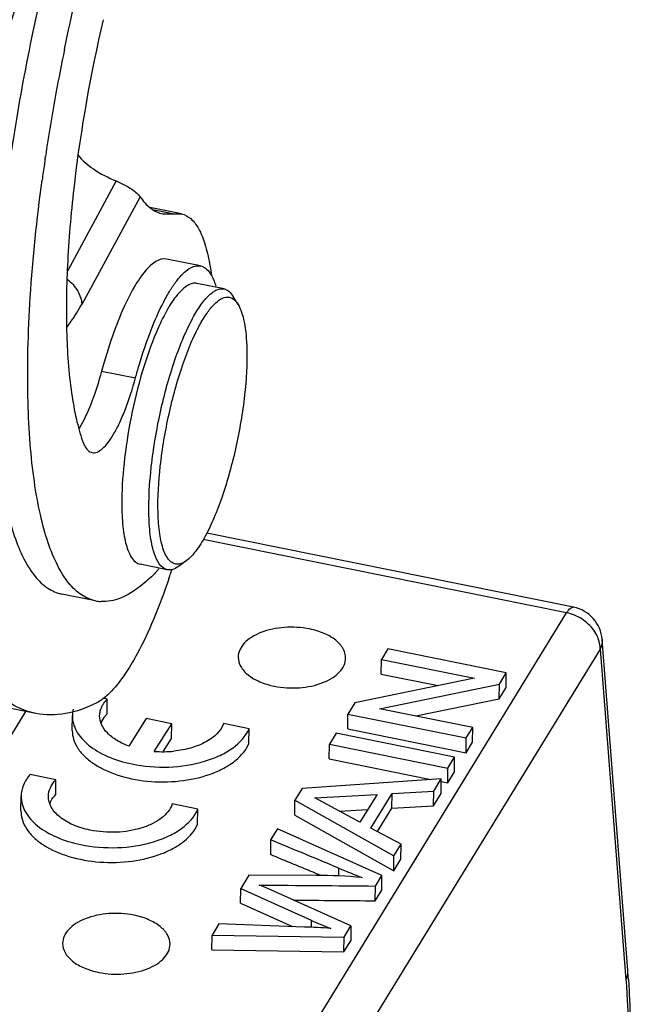
# Model space of a CAD drawing. Units: millimetres. Extents: x 1544 to 1989, y 588 to 903.
# Drawn here: x 1670 to 1687, y 644 to 672 of the extents above; entities that cross this region are included whole.
import ezdxf

# ---------------------------------------------------------------- set-up
doc = ezdxf.new("R2010")
doc.units = ezdxf.units.MM
doc.header["$LTSCALE"] = 65.395
doc.layers.get('0').update_dxf_attribs({"linetype": 'CONTINUOUS', "lineweight": 30})

msp = doc.modelspace()

# ---------------------------------------------------------------- linework, layer by layer
at = {"color": 7, "linetype": 'Continuous'}
for p, q in [((1670.622, 667.919), (1670.633, 667.994)), ((1672.606, 667.307), (1671.244, 664.791)), ((1673.273, 666.866), (1671.645, 663.859)), ((1674.432, 666.386), (1673.548, 666.565)), ((1673.665, 666.5), (1674.229, 666.386)), ((1673.912, 666.386), (1674.434, 666.385)), ((1674.961, 664.934), (1674.016, 665.125)), ((1675.618, 664.291), (1674.862, 664.444)), ((1676.011, 663.858), (1675.874, 664.082)), ((1672.201, 661.997), (1673.146, 661.806)), ((1685.185, 655.246), (1675.036, 657.296)), ((1685.376, 655.402), (1675.134, 657.47)), ((1674.565, 656.696), (1674.352, 656.543)), ((1674.035, 656.449), (1673.279, 656.602)), ((1672.034, 655.579), (1671.089, 655.77)), ((1677.227, 642.27), (1685.185, 655.246)), ((1686.893, 645.259), (1686.175, 654.499)), ((1686.123, 654.231), (1678.165, 641.255)), ((1680.191, 654.236), (1680.011, 653.944)), ((1683.499, 653.568), (1680.191, 654.236)), ((1686.123, 654.231), (1686.841, 644.991)), ((1680.008, 653.531), (1680.011, 653.944)), ((1680.011, 653.944), (1682.608, 653.419)), ((1682.608, 653.419), (1679.268, 652.732)), ((1680.008, 653.531), (1681.595, 653.211)), ((1683.306, 653.255), (1683.499, 653.568)), ((1683.495, 653.156), (1683.499, 653.568)), ((1679.963, 652.568), (1683.306, 653.255)), ((1683.302, 652.842), (1683.306, 653.255)), ((1683.302, 652.842), (1683.495, 653.156)), ((1672.356, 652.834), (1672.232, 652.86)), ((1672.352, 652.422), (1672.356, 652.834)), ((1680.973, 652.364), (1683.302, 652.842)), ((1670.367, 652.433), (1668.949, 652.719)), ((1679.268, 652.732), (1679.075, 652.418)), ((1682.562, 652.043), (1679.963, 652.568)), ((1670.078, 652.491), (1666.408, 646.506)), ((1671.381, 651.962), (1671.385, 652.374)), ((1673.447, 652.296), (1672.959, 651.525)), ((1674.16, 652.148), (1673.447, 652.296)), ((1679.071, 652.006), (1679.075, 652.418)), ((1679.075, 652.418), (1682.383, 651.75)), ((1673.67, 651.376), (1674.16, 652.148)), ((1674.156, 651.736), (1674.16, 652.148)), ((1676.317, 652.008), (1675.607, 652.156)), ((1676.313, 651.596), (1676.317, 652.008)), ((1679.071, 652.006), (1682.379, 651.338)), ((1682.383, 651.75), (1682.562, 652.043)), ((1682.559, 651.63), (1682.562, 652.043)), ((1673.929, 651.378), (1674.156, 651.736)), ((1678.747, 651.883), (1678.559, 651.578)), ((1682.054, 651.215), (1678.747, 651.883)), ((1682.379, 651.338), (1682.383, 651.75)), ((1678.556, 651.165), (1678.559, 651.578)), ((1678.559, 651.578), (1681.867, 650.909)), ((1682.379, 651.338), (1682.559, 651.63)), ((1678.556, 651.165), (1681.39, 650.593)), ((1681.867, 650.909), (1682.054, 651.215)), ((1682.051, 650.803), (1682.054, 651.215)), ((1681.863, 650.497), (1681.867, 650.909)), ((1670.925, 650.583), (1670.206, 650.733)), ((1681.685, 650.613), (1677.799, 650.339)), ((1681.472, 650.266), (1681.685, 650.613)), ((1681.681, 650.201), (1681.685, 650.613)), ((1681.863, 650.497), (1682.051, 650.803)), ((1670.921, 650.171), (1670.925, 650.583)), ((1677.799, 650.339), (1677.597, 650.01)), ((1681.67, 650.536), (1681.863, 650.497)), ((1669.95, 649.711), (1669.954, 650.123)), ((1678.156, 650.076), (1679.89, 650.175)), ((1679.413, 649.398), (1678.156, 650.076)), ((1679.89, 650.175), (1679.413, 649.398)), ((1679.717, 649.235), (1680.309, 650.199)), ((1680.305, 649.787), (1680.309, 650.199)), ((1680.309, 650.199), (1681.472, 650.266)), ((1681.468, 649.853), (1681.472, 650.266)), ((1681.468, 649.853), (1681.681, 650.201)), ((1674.886, 649.758), (1674.175, 649.906)), ((1677.594, 649.598), (1677.597, 650.01)), ((1677.597, 650.01), (1680.361, 648.456)), ((1680.305, 649.787), (1681.468, 649.853)), ((1674.882, 649.346), (1674.886, 649.758)), ((1677.594, 649.598), (1680.357, 648.043)), ((1678.847, 649.704), (1679.628, 649.748)), ((1679.904, 649.134), (1680.305, 649.787)), ((1677.107, 649.211), (1676.918, 648.904)), ((1680.026, 647.91), (1677.107, 649.211)), ((1680.56, 648.78), (1679.717, 649.235)), ((1676.918, 648.904), (1676.915, 648.491)), ((1680.361, 648.456), (1680.56, 648.78)), ((1680.556, 648.368), (1680.56, 648.78)), ((1680.357, 648.043), (1680.361, 648.456)), ((1680.357, 648.043), (1680.556, 648.368)), ((1676.313, 647.917), (1676.087, 647.548)), ((1678.19, 647.909), (1676.313, 647.917)), ((1678.209, 647.955), (1678.186, 647.965)), ((1678.324, 647.907), (1678.209, 647.955)), ((1678.822, 647.894), (1678.824, 648.112)), ((1679.845, 647.615), (1680.026, 647.91)), ((1680.022, 647.498), (1680.026, 647.91)), ((1679.842, 647.203), (1679.845, 647.615)), ((1676.083, 647.136), (1676.087, 647.548)), ((1676.087, 647.548), (1678.053, 646.658)), ((1679.16, 646.499), (1676.942, 647.497)), ((1679.842, 647.203), (1680.022, 647.498)), ((1676.083, 647.136), (1677.527, 646.482)), ((1675.478, 646.557), (1675.286, 646.244)), ((1677.863, 646.47), (1675.478, 646.557)), ((1678.052, 646.657), (1678.05, 646.462)), ((1678.969, 646.188), (1679.16, 646.499)), ((1679.16, 646.499), (1679.156, 646.087)), ((1675.282, 645.832), (1675.286, 646.244)), ((1675.286, 646.244), (1678.969, 646.188)), ((1678.965, 645.776), (1678.969, 646.188)), ((1678.965, 645.776), (1679.156, 646.087)), ((1675.282, 645.832), (1678.965, 645.776))]:
    msp.add_line(p, q, dxfattribs=at)
for centre, radius, start, end in [((1725.26, 659.828), 55.234, 168.3485, 169.6429), ((1723.878, 660.071), 53.831, 169.6332, 171.5364), ((1721.674, 660.4), 51.602, 171.7804, 172.2877), ((1722.243, 660.318), 52.177, 171.6239, 171.7811), ((1680.095, 658.309), 7.332, 180.4632, 181.5425), ((1654.825, 662.733), 20.334, 341.5928, 341.8846), ((1654.495, 662.841), 20.682, 341.8842, 342.0551), ((1655.259, 662.588), 19.876, 341.2359, 341.593), ((1672.24, 656.605), 1.046, 258.6084, 266.9049), ((1685.178, 654.422), 1, 4.4424, 78.5842), ((1672.203, 652.365), 0.818, 166.3637, 179.4298), ((1673.911, 654.429), 3.063, 265.4905, 275.816), ((1524.826, 279.992), 399.034, 67.29875, 67.59496), ((1532.392, 297.776), 379.326, 67.39668, 67.60451), ((1678.203, 633.743), 14.166, 84.8656, 90.0536), ((1685.56, 663.939), 17.2, 246.9441, 249.2692), ((1692.618, 680.789), 37.109, 246.8902, 247.802), ((1677.209, 627.429), 19.052, 85.8184, 88.0318), ((1666.456, 643.673), 20.498, 3.7093, 4.4389)]:
    msp.add_arc(centre, radius, start, end, dxfattribs=at)
for points, knots in [([(1673.593, 681.389), (1673.257, 680.751), (1672.613, 679.347), (1671.765, 677.061), (1670.995, 674.52), (1670.332, 671.82), (1669.801, 669.059), (1669.423, 666.34), (1669.21, 663.765), (1669.181, 662.106), (1669.203, 661.32)], [0, 0, 0, 0, 0.104436, 0.223373, 0.352937, 0.488705, 0.625972, 0.759966, 0.886053, 1, 1, 1, 1]), ([(1671.164, 670.983), (1671.365, 671.959), (1671.811, 673.861), (1672.61, 676.577), (1673.5, 679.021), (1674.181, 680.52), (1674.538, 681.198)], [0, 0, 0, 0, 0.277274, 0.542951, 0.78684, 1, 1, 1, 1]), ([(1671.278, 680.095), (1670.795, 679.067), (1669.867, 676.863), (1668.63, 673.341), (1667.503, 669.514), (1666.854, 666.857), (1666.554, 665.497)], [0, 0, 0, 0, 0.221643, 0.46642, 0.728143, 1, 1, 1, 1]), ([(1669.095, 669.746), (1669.598, 671.569), (1670.658, 674.977), (1671.984, 678.294), (1672.696, 679.809)], [0, 0, 0, 0, 0.53046, 1, 1, 1, 1]), ([(1672.243, 671.81), (1671.892, 670.301), (1671.493, 668.058), (1671.234, 665.145), (1671.207, 663.769), (1671.224, 663.118)], [0, 0, 0, 0, 0.529842, 0.777228, 1, 1, 1, 1]), ([(1671.537, 668.034), (1671.656, 667.878), (1671.996, 667.594), (1672.385, 667.399), (1672.606, 667.307)], [0, 0, 0, 0, 0.45024, 1, 1, 1, 1]), ([(1670.148, 661.129), (1670.121, 662.106), (1670.178, 664.179), (1670.392, 666.241), (1670.538, 667.325)], [0, 0, 0, 0, 0.471915, 1, 1, 1, 1]), ([(1672.606, 667.307), (1672.759, 667.243), (1672.961, 667.139), (1673.175, 666.976), (1673.248, 666.902), (1673.273, 666.866)], [0, 0, 0, 0, 0.616033, 0.839127, 1, 1, 1, 1]), ([(1673.273, 666.866), (1673.356, 666.745), (1673.536, 666.535), (1673.79, 666.41), (1673.912, 666.386)], [0, 0, 0, 0, 0.541244, 1, 1, 1, 1]), ([(1674.434, 666.386), (1674.527, 666.367), (1674.723, 666.256), (1674.938, 665.952), (1675.108, 665.52), (1675.183, 665.184), (1675.216, 664.997)], [0, 0, 0, 0, 0.171451, 0.38388, 0.658096, 1, 1, 1, 1]), ([(1674.016, 665.125), (1673.811, 665.166), (1673.526, 664.931), (1673.297, 664.638), (1673.077, 664.303), (1672.935, 664.023), (1672.842, 663.821)], [0, 0, 0, 0, 0.345748, 0.480016, 0.634491, 1, 1, 1, 1]), ([(1673.582, 663.144), (1673.687, 663.413), (1673.852, 663.791), (1674.105, 664.243), (1674.284, 664.507), (1674.46, 664.713), (1674.631, 664.857), (1674.798, 664.938), (1674.912, 664.944), (1674.961, 664.934)], [0, 0, 0, 0, 0.36531, 0.520514, 0.655147, 0.768565, 0.861305, 0.936222, 1, 1, 1, 1]), ([(1674.961, 664.934), (1675.013, 664.923), (1675.121, 664.869), (1675.196, 664.779), (1675.231, 664.726)], [0, 0, 0, 0, 0.456772, 1, 1, 1, 1]), ([(1675.216, 664.997), (1675.22, 664.971), (1675.238, 664.865), (1675.253, 664.759), (1675.263, 664.678)], [0, 0, 0, 0, 0.242309, 1, 1, 1, 1]), ([(1675.231, 664.726), (1675.24, 664.713), (1675.275, 664.657), (1675.304, 664.598), (1675.324, 664.551)], [0, 0, 0, 0, 0.232623, 1, 1, 1, 1]), ([(1671.242, 664.563), (1671.357, 664.471), (1671.549, 664.263), (1671.642, 663.988), (1671.645, 663.859)], [0, 0, 0, 0, 0.533011, 1, 1, 1, 1]), ([(1674.862, 664.444), (1674.822, 664.452), (1674.73, 664.449), (1674.593, 664.39), (1674.453, 664.282), (1674.245, 664.057), (1673.99, 663.655), (1673.817, 663.29), (1673.729, 663.083)], [0, 0, 0, 0, 0.06659, 0.143315, 0.236626, 0.349601, 0.636616, 1, 1, 1, 1]), ([(1675.324, 664.551), (1675.33, 664.537), (1675.354, 664.476), (1675.375, 664.414), (1675.39, 664.366)], [0, 0, 0, 0, 0.236641, 1, 1, 1, 1]), ([(1674.743, 663.469), (1674.813, 663.6), (1674.95, 663.828), (1675.148, 664.074), (1675.307, 664.206), (1675.44, 664.284), (1675.553, 664.304), (1675.618, 664.291)], [0, 0, 0, 0, 0.35304, 0.632749, 0.745509, 0.842019, 1, 1, 1, 1]), ([(1675.618, 664.291), (1675.668, 664.281), (1675.772, 664.226), (1675.842, 664.134), (1675.874, 664.082)], [0, 0, 0, 0, 0.451582, 1, 1, 1, 1]), ([(1671.381, 663.427), (1671.403, 663.46), (1671.496, 663.601), (1671.581, 663.748), (1671.645, 663.859)], [0, 0, 0, 0, 0.23706, 1, 1, 1, 1]), ([(1672.842, 663.821), (1672.715, 663.545), (1672.479, 662.944), (1672.29, 662.326), (1672.201, 661.997)], [0, 0, 0, 0, 0.470807, 1, 1, 1, 1]), ([(1674.936, 663.276), (1674.999, 663.394), (1675.125, 663.603), (1675.355, 663.897), (1675.585, 664.068), (1675.727, 664.062)], [0, 0, 0, 0, 0.349322, 0.630821, 1, 1, 1, 1]), ([(1675.727, 664.062), (1675.781, 664.059), (1675.9, 664.013), (1675.976, 663.915), (1676.011, 663.858)], [0, 0, 0, 0, 0.450703, 1, 1, 1, 1]), ([(1676.011, 663.858), (1676.051, 663.792), (1676.12, 663.63), (1676.222, 663.219), (1676.248, 662.871), (1676.255, 662.622)], [0, 0, 0, 0, 0.183197, 0.411674, 1, 1, 1, 1]), ([(1671.225, 663.222), (1671.238, 663.237), (1671.293, 663.303), (1671.344, 663.372), (1671.381, 663.427)], [0, 0, 0, 0, 0.23341, 1, 1, 1, 1]), ([(1673.522, 657.959), (1673.509, 658.416), (1673.57, 659.392), (1673.817, 660.849), (1674.145, 662.052), (1674.471, 662.916), (1674.649, 663.297), (1674.743, 663.469)], [0, 0, 0, 0, 0.240996, 0.51328, 0.778542, 0.896815, 1, 1, 1, 1]), ([(1673.776, 658.042), (1673.764, 658.476), (1673.822, 659.402), (1674.057, 660.787), (1674.368, 661.93), (1674.678, 662.751), (1674.847, 663.113), (1674.936, 663.276)], [0, 0, 0, 0, 0.240999, 0.51328, 0.778538, 0.896813, 1, 1, 1, 1]), ([(1671.224, 663.118), (1671.24, 662.537), (1671.296, 661.71), (1671.478, 660.687), (1671.599, 660.244), (1671.668, 660.044)], [0, 0, 0, 0, 0.559706, 0.795516, 1, 1, 1, 1]), ([(1673.729, 663.083), (1673.576, 662.721), (1673.306, 661.937), (1673.006, 660.71), (1672.812, 659.464), (1672.76, 658.64), (1672.763, 658.25)], [0, 0, 0, 0, 0.237545, 0.501078, 0.764033, 1, 1, 1, 1]), ([(1673.146, 661.806), (1673.178, 661.924), (1673.306, 662.376), (1673.456, 662.821), (1673.582, 663.144)], [0, 0, 0, 0, 0.261673, 1, 1, 1, 1]), ([(1676.255, 662.622), (1676.267, 662.188), (1676.209, 661.262), (1675.975, 659.877), (1675.663, 658.734), (1675.353, 657.913), (1675.184, 657.551), (1675.095, 657.388)], [0, 0, 0, 0, 0.240999, 0.51328, 0.778538, 0.896813, 1, 1, 1, 1]), ([(1672.201, 661.997), (1672.118, 661.69), (1671.943, 661.142), (1671.705, 660.615), (1671.572, 660.395)], [0, 0, 0, 0, 0.552292, 1, 1, 1, 1]), ([(1671.937, 659.72), (1671.982, 659.711), (1672.092, 659.728), (1672.244, 659.837), (1672.4, 660.015), (1672.559, 660.264), (1672.718, 660.576), (1672.934, 661.09), (1673.066, 661.511), (1673.146, 661.806)], [0, 0, 0, 0, 0.054843, 0.125363, 0.218572, 0.335802, 0.475726, 0.635616, 1, 1, 1, 1]), ([(1669.203, 661.32), (1669.213, 660.931), (1669.25, 660.19), (1669.361, 659.14), (1669.523, 658.215), (1669.736, 657.425), (1669.997, 656.777), (1670.305, 656.275), (1670.664, 655.924), (1670.949, 655.798), (1671.088, 655.77)], [0, 0, 0, 0, 0.18942, 0.361086, 0.513545, 0.646108, 0.75877, 0.852681, 0.931004, 1, 1, 1, 1]), ([(1672.034, 655.579), (1671.895, 655.607), (1671.609, 655.732), (1671.25, 656.084), (1670.942, 656.586), (1670.681, 657.234), (1670.469, 658.024), (1670.306, 658.949), (1670.195, 659.999), (1670.158, 660.74), (1670.148, 661.129)], [0, 0, 0, 0, 0.068997, 0.147313, 0.241211, 0.353871, 0.486425, 0.638891, 0.810582, 1, 1, 1, 1]), ([(1671.668, 660.044), (1671.684, 660), (1671.723, 659.906), (1671.803, 659.782), (1671.894, 659.729), (1671.937, 659.72)], [0, 0, 0, 0, 0.318077, 0.699103, 1, 1, 1, 1]), ([(1672.766, 658.112), (1672.771, 657.91), (1672.79, 657.625), (1672.854, 657.266), (1672.94, 656.939), (1673.093, 656.64), (1673.279, 656.602)], [0, 0, 0, 0, 0.366148, 0.520912, 0.655382, 1, 1, 1, 1]), ([(1674.305, 656.602), (1674.267, 656.604), (1674.188, 656.625), (1674.085, 656.708), (1673.998, 656.834), (1673.892, 657.078), (1673.806, 657.488), (1673.781, 657.842), (1673.776, 658.042)], [0, 0, 0, 0, 0.069328, 0.145546, 0.236922, 0.347755, 0.632892, 1, 1, 1, 1]), ([(1674.035, 656.449), (1673.849, 656.487), (1673.696, 656.786), (1673.61, 657.113), (1673.546, 657.472), (1673.527, 657.758), (1673.522, 657.959)], [0, 0, 0, 0, 0.344662, 0.47913, 0.633849, 1, 1, 1, 1]), ([(1675.095, 657.388), (1675.015, 657.24), (1674.863, 656.99), (1674.665, 656.769), (1674.565, 656.696)], [0, 0, 0, 0, 0.574843, 1, 1, 1, 1]), ([(1674.565, 656.696), (1674.543, 656.68), (1674.465, 656.63), (1674.371, 656.599), (1674.305, 656.602)], [0, 0, 0, 0, 0.288273, 1, 1, 1, 1]), ([(1673.797, 656.472), (1673.788, 656.46), (1673.752, 656.418), (1673.714, 656.376), (1673.685, 656.347)], [0, 0, 0, 0, 0.261455, 1, 1, 1, 1]), ([(1674.352, 656.543), (1674.302, 656.507), (1674.202, 656.45), (1674.085, 656.439), (1674.035, 656.449)], [0, 0, 0, 0, 0.54833, 1, 1, 1, 1]), ([(1673.685, 656.347), (1673.561, 656.22), (1673.266, 655.951), (1672.772, 655.636), (1672.364, 655.55), (1672.184, 655.56)], [0, 0, 0, 0, 0.306674, 0.688259, 1, 1, 1, 1]), ([(1674.079, 656.195), (1673.949, 655.811), (1673.683, 655.1), (1673.362, 654.411), (1673.194, 654.101)], [0, 0, 0, 0, 0.534625, 1, 1, 1, 1]), ([(1685.185, 655.246), (1685.201, 655.272), (1685.231, 655.316), (1685.287, 655.378), (1685.345, 655.408), (1685.376, 655.402)], [0, 0, 0, 0, 0.348496, 0.627, 1, 1, 1, 1]), ([(1685.941, 654.76), (1685.852, 654.884), (1685.623, 655.096), (1685.335, 655.216), (1685.185, 655.246)], [0, 0, 0, 0, 0.498819, 1, 1, 1, 1]), ([(1678.005, 654.794), (1677.775, 654.841), (1677.312, 654.867), (1676.758, 654.756), (1676.389, 654.575), (1676.183, 654.412), (1676.049, 654.221), (1676.015, 654.077), (1676.014, 654.009)], [0, 0, 0, 0, 0.298335, 0.582767, 0.707951, 0.817888, 0.913494, 1, 1, 1, 1]), ([(1679.014, 653.981), (1679.015, 654.071), (1678.957, 654.268), (1678.732, 654.505), (1678.404, 654.69), (1678.145, 654.766), (1678.005, 654.794)], [0, 0, 0, 0, 0.19406, 0.420325, 0.690959, 1, 1, 1, 1]), ([(1686.078, 654.498), (1686.07, 654.521), (1686.034, 654.613), (1685.985, 654.7), (1685.941, 654.76)], [0, 0, 0, 0, 0.243728, 1, 1, 1, 1]), ([(1686.123, 654.231), (1686.123, 654.253), (1686.12, 654.344), (1686.1, 654.433), (1686.078, 654.498)], [0, 0, 0, 0, 0.242617, 1, 1, 1, 1]), ([(1686.175, 654.499), (1686.177, 654.477), (1686.177, 654.385), (1686.152, 654.294), (1686.123, 654.231)], [0, 0, 0, 0, 0.245795, 1, 1, 1, 1]), ([(1673.194, 654.101), (1673.104, 653.934), (1672.926, 653.63), (1672.642, 653.232), (1672.365, 652.933), (1672.166, 652.785), (1672.068, 652.735)], [0, 0, 0, 0, 0.317379, 0.589971, 0.816725, 1, 1, 1, 1]), ([(1676.014, 654.009), (1676.014, 653.919), (1676.071, 653.723), (1676.296, 653.485), (1676.625, 653.301), (1676.884, 653.224), (1677.024, 653.196)], [0, 0, 0, 0, 0.19406, 0.420325, 0.690959, 1, 1, 1, 1]), ([(1677.024, 653.196), (1677.254, 653.149), (1677.717, 653.123), (1678.271, 653.234), (1678.64, 653.415), (1678.845, 653.578), (1678.98, 653.769), (1679.014, 653.913), (1679.014, 653.981)], [0, 0, 0, 0, 0.298335, 0.582767, 0.707951, 0.817888, 0.913494, 1, 1, 1, 1]), ([(1670.367, 652.433), (1670.16, 652.475), (1669.741, 652.631), (1669.385, 652.897), (1669.218, 653.053)], [0, 0, 0, 0, 0.480614, 1, 1, 1, 1]), ([(1672.213, 652.636), (1672.222, 652.654), (1672.262, 652.725), (1672.313, 652.789), (1672.356, 652.834)], [0, 0, 0, 0, 0.239631, 1, 1, 1, 1]), ([(1672.068, 652.735), (1671.793, 652.594), (1671.237, 652.384), (1670.636, 652.379), (1670.367, 652.433)], [0, 0, 0, 0, 0.530119, 1, 1, 1, 1]), ([(1672.146, 652.37), (1672.146, 652.417), (1672.155, 652.48), (1672.174, 652.541), (1672.179, 652.556)], [0, 0, 0, 0, 0.745451, 1, 1, 1, 1]), ([(1671.385, 652.373), (1671.385, 652.3), (1671.404, 652.15), (1671.529, 651.85), (1671.847, 651.506), (1672.387, 651.201), (1672.813, 651.072), (1673.044, 651.024)], [0, 0, 0, 0, 0.095593, 0.195771, 0.421743, 0.691635, 1, 1, 1, 1]), ([(1672.959, 651.525), (1672.841, 651.568), (1672.626, 651.667), (1672.361, 651.868), (1672.187, 652.105), (1672.145, 652.286), (1672.146, 652.37)], [0, 0, 0, 0, 0.302592, 0.567694, 0.795837, 1, 1, 1, 1]), ([(1672.352, 652.422), (1672.334, 652.403), (1672.269, 652.329), (1672.215, 652.244), (1672.188, 652.177)], [0, 0, 0, 0, 0.264132, 1, 1, 1, 1]), ([(1673.044, 651.024), (1673.382, 650.953), (1674.071, 650.9), (1674.907, 651.025), (1675.501, 651.248), (1675.956, 651.509), (1676.227, 651.795), (1676.317, 652.008)], [0, 0, 0, 0, 0.286056, 0.565428, 0.693039, 0.808572, 1, 1, 1, 1]), ([(1675.607, 652.156), (1675.531, 651.936), (1675.208, 651.656), (1674.7, 651.458), (1674.386, 651.399), (1674.221, 651.382)], [0, 0, 0, 0, 0.424787, 0.698154, 1, 1, 1, 1]), ([(1671.381, 651.961), (1671.381, 651.875), (1671.409, 651.695), (1671.536, 651.441), (1671.74, 651.207), (1672.12, 650.917), (1672.743, 650.653), (1673.59, 650.505), (1674.473, 650.53), (1675.173, 650.696), (1675.654, 650.919), (1676.022, 651.164), (1676.237, 651.414), (1676.313, 651.596)], [0, 0, 0, 0, 0.043815, 0.090495, 0.142089, 0.199579, 0.331475, 0.479865, 0.632509, 0.775996, 0.840879, 0.899904, 1, 1, 1, 1]), ([(1670.206, 650.733), (1670.129, 650.645), (1670.004, 650.454), (1669.955, 650.23), (1669.954, 650.123)], [0, 0, 0, 0, 0.522446, 1, 1, 1, 1]), ([(1670.715, 650.12), (1670.716, 650.201), (1670.757, 650.375), (1670.862, 650.518), (1670.925, 650.583)], [0, 0, 0, 0, 0.47376, 1, 1, 1, 1]), ([(1669.954, 650.123), (1669.953, 650.05), (1669.973, 649.899), (1670.098, 649.599), (1670.416, 649.255), (1670.956, 648.95), (1671.382, 648.821), (1671.613, 648.773)], [0, 0, 0, 0, 0.095593, 0.195771, 0.421743, 0.691635, 1, 1, 1, 1]), ([(1671.874, 649.177), (1671.712, 649.211), (1671.415, 649.3), (1671.038, 649.514), (1670.78, 649.789), (1670.714, 650.016), (1670.715, 650.12)], [0, 0, 0, 0, 0.308857, 0.579193, 0.805537, 1, 1, 1, 1]), ([(1670.756, 649.924), (1670.765, 649.946), (1670.807, 650.036), (1670.869, 650.116), (1670.921, 650.171)], [0, 0, 0, 0, 0.237802, 1, 1, 1, 1]), ([(1674.175, 649.906), (1674.123, 649.753), (1673.94, 649.542), (1673.625, 649.35), (1673.205, 649.184), (1672.608, 649.09), (1672.116, 649.126), (1671.874, 649.177)], [0, 0, 0, 0, 0.188796, 0.303459, 0.430845, 0.711527, 1, 1, 1, 1]), ([(1669.95, 649.711), (1669.949, 649.624), (1669.978, 649.444), (1670.105, 649.19), (1670.309, 648.956), (1670.689, 648.667), (1671.311, 648.402), (1672.159, 648.255), (1673.042, 648.279), (1673.741, 648.446), (1674.222, 648.669), (1674.59, 648.913), (1674.805, 649.163), (1674.882, 649.346)], [0, 0, 0, 0, 0.043815, 0.090495, 0.142089, 0.199579, 0.331475, 0.479865, 0.632509, 0.775996, 0.840879, 0.899904, 1, 1, 1, 1]), ([(1671.613, 648.773), (1671.951, 648.703), (1672.639, 648.649), (1673.476, 648.774), (1674.07, 648.998), (1674.525, 649.259), (1674.796, 649.545), (1674.886, 649.758)], [0, 0, 0, 0, 0.286056, 0.565428, 0.693039, 0.808572, 1, 1, 1, 1]), ([(1676.942, 647.497), (1676.914, 647.51), (1676.8, 647.561), (1676.685, 647.608), (1676.598, 647.643)], [0, 0, 0, 0, 0.247172, 1, 1, 1, 1]), ([(1673.103, 646.801), (1672.873, 646.848), (1672.41, 646.874), (1671.856, 646.763), (1671.487, 646.582), (1671.281, 646.419), (1671.147, 646.228), (1671.113, 646.084), (1671.112, 646.016)], [0, 0, 0, 0, 0.298335, 0.582767, 0.707951, 0.817888, 0.913494, 1, 1, 1, 1]), ([(1674.112, 645.988), (1674.113, 646.078), (1674.055, 646.275), (1673.83, 646.512), (1673.502, 646.696), (1673.243, 646.773), (1673.103, 646.801)], [0, 0, 0, 0, 0.19406, 0.420325, 0.690959, 1, 1, 1, 1]), ([(1671.112, 646.016), (1671.112, 645.926), (1671.169, 645.729), (1671.394, 645.492), (1671.723, 645.307), (1671.982, 645.231), (1672.122, 645.203)], [0, 0, 0, 0, 0.19406, 0.420325, 0.690959, 1, 1, 1, 1]), ([(1672.122, 645.203), (1672.352, 645.156), (1672.815, 645.13), (1673.369, 645.241), (1673.738, 645.422), (1673.943, 645.585), (1674.078, 645.776), (1674.112, 645.92), (1674.112, 645.988)], [0, 0, 0, 0, 0.298335, 0.582767, 0.707951, 0.817888, 0.913494, 1, 1, 1, 1]), ([(1686.841, 644.991), (1686.851, 645.012), (1686.885, 645.097), (1686.898, 645.192), (1686.893, 645.259)], [0, 0, 0, 0, 0.2579, 1, 1, 1, 1]), ([(1686.841, 644.991), (1686.851, 644.859), (1686.888, 644.301), (1686.904, 643.743), (1686.906, 643.317)], [0, 0, 0, 0, 0.237997, 1, 1, 1, 1]), ([(1686.911, 644.999), (1686.92, 644.864), (1686.951, 644.304), (1686.962, 643.742), (1686.961, 643.315)], [0, 0, 0, 0, 0.240098, 1, 1, 1, 1])]:
    msp.add_open_spline(points, degree=3, knots=knots, dxfattribs=at)
for points in [[(1672.179, 652.556), (1672.188, 652.583), (1672.2, 652.61), (1672.213, 652.636)], [(1676.598, 647.643), (1677.68, 647.633), (1678.763, 647.624), (1679.845, 647.615)], [(1677.554, 647.222), (1678.316, 647.215), (1679.079, 647.209), (1679.842, 647.203)]]:
    msp.add_open_spline(points, degree=3, dxfattribs=at)

doc.saveas('drawing.dxf')
